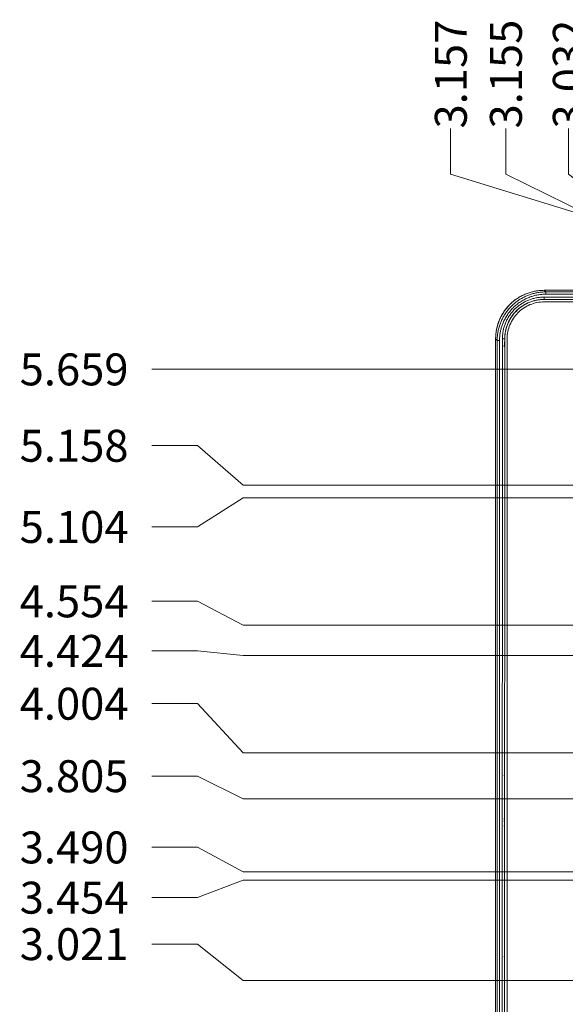
# Model space of a CAD drawing. Units: inches. Extents: x 0 to 46.8, y 0 to 33.1.
# Drawn here: x 14.6 to 16.9, y 16.5 to 20.7 of the extents above; entities that cross this region are included whole.
import ezdxf

# ---------------------------------------------------------------- set-up
doc = ezdxf.new("R2010")
doc.units = ezdxf.units.IN
doc.header["$MEASUREMENT"] = 0
doc.styles.add('SLDTEXTSTYLE0', font='TXT', dxfattribs={"width": 0.75})
doc.dimstyles.new('SLDDIMSTYLE0', dxfattribs={"dimtxt": 0.137795, "dimasz": 0.13, "dimexe": 0, "dimexo": 0.0625, "dimgap": 0.034449, "dimtad": 0, "dimtih": 1, "dimtoh": 1, "dimdec": 3, "dimrnd": 1e-09, "dimzin": 4, "dimdsep": 46, "dimtxsty": 'SLDTEXTSTYLE0', "dimblk1": 'NONE', "dimblk2": 'NONE', "dimsah": 1, "dimcen": 0.09, "dimadec": 0, "dimazin": 1, "dimtfac": 1, "dimtdec": 3, "dimtofl": 0, "dimtmove": 0, "dimatfit": 3, "dimldrblk": 'NONE', "dimfxl": 1, "dimfrac": 2, "dimtolj": 1, "dimtzin": 12, "dimarcsym": 0})
doc.dimstyles.new('SLDDIMSTYLE1', dxfattribs={"dimtxt": 0.137795, "dimasz": 0.13, "dimexe": 0, "dimexo": 0.0625, "dimgap": 0.034449, "dimtad": 0, "dimtih": 1, "dimtoh": 1, "dimdec": 3, "dimrnd": 1e-09, "dimzin": 12, "dimdsep": 46, "dimtxsty": 'SLDTEXTSTYLE0', "dimblk1": 'NONE', "dimblk2": 'NONE', "dimsah": 1, "dimcen": 0.09, "dimadec": 0, "dimazin": 3, "dimtfac": 1, "dimtdec": 3, "dimtofl": 0, "dimtmove": 0, "dimatfit": 3, "dimldrblk": 'NONE', "dimfxl": 1, "dimfrac": 2, "dimtolj": 1, "dimtzin": 12, "dimarcsym": 0})

# ---------------------------------------------------------------- blocks, each defined once
blk = doc.blocks.new('_D_32')
at = {"color": 7, "linetype": 'Continuous', "lineweight": 0, "transparency": 16777216}
for p, q in [((16.9248, 20.0728), (16.9248, 20.2697)), ((16.9248, 20.0728), (17.1765, 19.876)), ((17.1765, 19.876), (17.1765, 17.4168))]:
    blk.add_line(p, q, dxfattribs=at)
at = {"color": 7, "linetype": 'Continuous', "lineweight": 0, "transparency": 16777216, "insert": (16.8566, 20.2697, 0.0039), "char_height": 0.1378, "attachment_point": 1, "rotation": 90, "style": 'SLDTEXTSTYLE0'}
blk.add_mtext('3.032', dxfattribs=at)
blk = doc.blocks.new('_NONE')
blk = doc.blocks.new('_D_33')
at = {"color": 7, "linetype": 'Continuous', "lineweight": 0, "transparency": 16777216}
for p, q in [((16.6534, 20.0728), (16.6534, 20.2697)), ((16.6534, 20.0728), (17.0532, 19.876)), ((17.0532, 19.876), (17.0532, 19.0308))]:
    blk.add_line(p, q, dxfattribs=at)
at = {"color": 7, "linetype": 'Continuous', "lineweight": 0, "transparency": 16777216, "insert": (16.5852, 20.2697, 0.0039), "char_height": 0.1378, "attachment_point": 1, "rotation": 90, "style": 'SLDTEXTSTYLE0'}
blk.add_mtext('3.155', dxfattribs=at)
blk = doc.blocks.new('_D_34')
at = {"color": 7, "linetype": 'Continuous', "lineweight": 0, "transparency": 16777216}
for p, q in [((16.4156, 20.0728), (16.4156, 20.2697)), ((16.4156, 20.0728), (17.0509, 19.876)), ((17.0509, 19.876), (17.0509, 17.1008))]:
    blk.add_line(p, q, dxfattribs=at)
at = {"color": 7, "linetype": 'Continuous', "lineweight": 0, "transparency": 16777216, "insert": (16.3474, 20.2697, 0.0039), "char_height": 0.1378, "attachment_point": 1, "rotation": 90, "style": 'SLDTEXTSTYLE0'}
blk.add_mtext('3.157', dxfattribs=at)
blk = doc.blocks.new('_D_42')
at = {"color": 7, "linetype": 'Continuous', "lineweight": 0, "transparency": 16777216}
for p, q in [((15.3228, 16.7495), (15.1259, 16.7495)), ((15.3228, 16.7495), (15.5196, 16.5927)), ((15.5196, 16.5927), (17.5002, 16.5927))]:
    blk.add_line(p, q, dxfattribs=at)
at = {"color": 7, "linetype": 'Continuous', "lineweight": 0, "transparency": 16777216, "insert": (14.5558, 16.8177, 0.0039), "char_height": 0.1378, "attachment_point": 1, "style": 'SLDTEXTSTYLE0'}
blk.add_mtext('3.021', dxfattribs=at)
blk = doc.blocks.new('_D_43')
at = {"color": 7, "linetype": 'Continuous', "lineweight": 0, "transparency": 16777216}
for p, q in [((15.3228, 16.9501), (15.5196, 17.0253)), ((15.5196, 17.0253), (17.8606, 17.0253)), ((15.3228, 16.9501), (15.1259, 16.9501))]:
    blk.add_line(p, q, dxfattribs=at)
at = {"color": 7, "linetype": 'Continuous', "lineweight": 0, "transparency": 16777216, "insert": (14.5558, 17.0184, 0.0039), "char_height": 0.1378, "attachment_point": 1, "style": 'SLDTEXTSTYLE0'}
blk.add_mtext('3.454', dxfattribs=at)
blk = doc.blocks.new('_D_44')
at = {"color": 7, "linetype": 'Continuous', "lineweight": 0, "transparency": 16777216}
for p, q in [((15.3228, 17.167), (15.1259, 17.167)), ((15.3228, 17.167), (15.5196, 17.0614)), ((15.5196, 17.0614), (17.4516, 17.0614))]:
    blk.add_line(p, q, dxfattribs=at)
at = {"color": 7, "linetype": 'Continuous', "lineweight": 0, "transparency": 16777216, "insert": (14.5558, 17.2352, 0.0039), "char_height": 0.1378, "attachment_point": 1, "style": 'SLDTEXTSTYLE0'}
blk.add_mtext('3.490', dxfattribs=at)
blk = doc.blocks.new('_D_45')
at = {"color": 7, "linetype": 'Continuous', "lineweight": 0, "transparency": 16777216}
for p, q in [((15.3228, 17.4745), (15.1259, 17.4745)), ((15.3228, 17.4745), (15.5196, 17.3768)), ((15.5196, 17.3768), (17.3742, 17.3768))]:
    blk.add_line(p, q, dxfattribs=at)
at = {"color": 7, "linetype": 'Continuous', "lineweight": 0, "transparency": 16777216, "insert": (14.5558, 17.5428, 0.0039), "char_height": 0.1378, "attachment_point": 1, "style": 'SLDTEXTSTYLE0'}
blk.add_mtext('3.805', dxfattribs=at)
blk = doc.blocks.new('_D_46')
at = {"color": 7, "linetype": 'Continuous', "lineweight": 0, "transparency": 16777216}
for p, q in [((15.3228, 17.7872), (15.1259, 17.7872)), ((15.3228, 17.7872), (15.5196, 17.5753)), ((15.5196, 17.5753), (17.8606, 17.5753))]:
    blk.add_line(p, q, dxfattribs=at)
at = {"color": 7, "linetype": 'Continuous', "lineweight": 0, "transparency": 16777216, "insert": (14.5558, 17.8555, 0.0039), "char_height": 0.1378, "attachment_point": 1, "style": 'SLDTEXTSTYLE0'}
blk.add_mtext('4.004', dxfattribs=at)
blk = doc.blocks.new('_D_47')
at = {"color": 7, "linetype": 'Continuous', "lineweight": 0, "transparency": 16777216}
for p, q in [((15.3228, 18.0152), (15.1259, 18.0152)), ((15.3228, 18.0152), (15.5196, 17.9953)), ((15.5196, 17.9953), (17.03, 17.9953))]:
    blk.add_line(p, q, dxfattribs=at)
at = {"color": 7, "linetype": 'Continuous', "lineweight": 0, "transparency": 16777216, "insert": (14.5558, 18.0835, 0.0039), "char_height": 0.1378, "attachment_point": 1, "style": 'SLDTEXTSTYLE0'}
blk.add_mtext('4.424', dxfattribs=at)
blk = doc.blocks.new('_D_48')
at = {"color": 7, "linetype": 'Continuous', "lineweight": 0, "transparency": 16777216}
for p, q in [((15.3228, 18.2291), (15.1259, 18.2291)), ((15.3228, 18.2291), (15.5196, 18.1253)), ((15.5196, 18.1253), (17.8607, 18.1253))]:
    blk.add_line(p, q, dxfattribs=at)
at = {"color": 7, "linetype": 'Continuous', "lineweight": 0, "transparency": 16777216, "insert": (14.5558, 18.2974, 0.0039), "char_height": 0.1378, "attachment_point": 1, "style": 'SLDTEXTSTYLE0'}
blk.add_mtext('4.554', dxfattribs=at)
blk = doc.blocks.new('_D_49')
at = {"color": 7, "linetype": 'Continuous', "lineweight": 0, "transparency": 16777216}
for p, q in [((15.3228, 18.5502), (15.5196, 18.6753)), ((15.5196, 18.6753), (17.8608, 18.6753)), ((15.3228, 18.5502), (15.1259, 18.5502))]:
    blk.add_line(p, q, dxfattribs=at)
at = {"color": 7, "linetype": 'Continuous', "lineweight": 0, "transparency": 16777216, "insert": (14.5558, 18.6185, 0.0039), "char_height": 0.1378, "attachment_point": 1, "style": 'SLDTEXTSTYLE0'}
blk.add_mtext('5.104', dxfattribs=at)
blk = doc.blocks.new('_D_50')
at = {"color": 7, "linetype": 'Continuous', "lineweight": 0, "transparency": 16777216}
for p, q in [((15.3228, 18.9007), (15.1259, 18.9007)), ((15.3228, 18.9007), (15.5196, 18.7294)), ((15.5196, 18.7294), (17.2308, 18.7294))]:
    blk.add_line(p, q, dxfattribs=at)
at = {"color": 7, "linetype": 'Continuous', "lineweight": 0, "transparency": 16777216, "insert": (14.5558, 18.969, 0.0039), "char_height": 0.1378, "attachment_point": 1, "style": 'SLDTEXTSTYLE0'}
blk.add_mtext('5.158', dxfattribs=at)
blk = doc.blocks.new('_D_51')
at = {"color": 7, "linetype": 'Continuous', "lineweight": 0, "transparency": 16777216}
blk.add_line((17.1374, 19.2304), (15.1259, 19.2304), dxfattribs=at)
at = {"color": 7, "linetype": 'Continuous', "lineweight": 0, "transparency": 16777216, "insert": (14.5558, 19.2986, 0.0039), "char_height": 0.1378, "attachment_point": 1, "style": 'SLDTEXTSTYLE0'}
blk.add_mtext('5.659', dxfattribs=at)

msp = doc.modelspace()

# ---------------------------------------------------------------- linework, layer by layer
at = {"color": 7, "linetype": 'Continuous', "lineweight": 15}
for p, q in [((16.8264, 19.5643), (16.8195, 19.5711)), ((16.8264, 19.5643), (19.9922, 19.5638)), ((19.9922, 19.5538), (16.8264, 19.5543)), ((19.9998, 19.5414), (16.8188, 19.5418)), ((16.8188, 19.5318), (19.9998, 19.5314)), ((16.8188, 19.5318), (16.8192, 19.5315)), ((19.9994, 19.521), (16.8192, 19.5215)), ((16.6092, 16.5713), (16.6092, 19.361)), ((16.6593, 19.3616), (16.6587, 15.5847)), ((16.6486, 17.2796), (16.6455, 17.2796)), ((16.6454, 16.6951), (16.6485, 16.6951))]:
    msp.add_line(p, q, dxfattribs=at)
at = {"color": 144, "linetype": 'Continuous', "lineweight": 0}
for p, q in [((16.8195, 19.5711), (19.9991, 19.5707)), ((19.9994, 19.531), (16.8192, 19.5315)), ((16.6088, 13.7817), (16.6096, 19.3613)), ((16.6165, 19.3544), (16.6096, 19.3613)), ((16.6157, 13.7886), (16.6165, 19.3544)), ((16.6265, 19.3544), (16.6257, 13.7886)), ((16.6389, 19.362), (16.6381, 13.781)), ((16.6489, 19.3581), (16.6458, 19.3273)), ((16.6481, 13.781), (16.6489, 19.362)), ((16.6489, 19.362), (16.6493, 19.3616))]:
    msp.add_line(p, q, dxfattribs=at)
at = {"color": 8, "linetype": 'Continuous', "lineweight": 15}
for p, q in [((16.6455, 17.4771), (16.6486, 17.4771)), ((16.6455, 17.2897), (16.6486, 17.2897)), ((16.6486, 17.2596), (16.6455, 17.2596))]:
    msp.add_line(p, q, dxfattribs=at)
at = {"color": 7, "linetype": 'Continuous', "lineweight": 15}
for points, knots in [([(16.6096, 19.3613), (16.6097, 19.3644), (16.6098, 19.3707), (16.6104, 19.3801), (16.6115, 19.3895), (16.6129, 19.3988), (16.6148, 19.408), (16.6171, 19.4171), (16.6198, 19.4262), (16.6229, 19.4351), (16.6265, 19.4438), (16.6304, 19.4524), (16.6346, 19.4608), (16.6393, 19.469), (16.6443, 19.4769), (16.6497, 19.4847), (16.6554, 19.4922), (16.6614, 19.4994), (16.6678, 19.5064), (16.6744, 19.513), (16.6814, 19.5194), (16.6886, 19.5254), (16.6961, 19.5311), (16.7039, 19.5365), (16.7118, 19.5415), (16.72, 19.5461), (16.7284, 19.5504), (16.737, 19.5543), (16.7457, 19.5578), (16.7546, 19.5609), (16.7637, 19.5636), (16.7728, 19.5659), (16.782, 19.5678), (16.7913, 19.5693), (16.8007, 19.5703), (16.8101, 19.571), (16.8164, 19.5711), (16.8195, 19.5711)], [0, 0, 0, 0, 0.028563, 0.057142, 0.085728, 0.114315, 0.142895, 0.171468, 0.200037, 0.228604, 0.257169, 0.285735, 0.314303, 0.342873, 0.371443, 0.400014, 0.428584, 0.457154, 0.485723, 0.514293, 0.542862, 0.571431, 0.6, 0.62857, 0.65714, 0.68571, 0.714278, 0.742844, 0.771408, 0.799972, 0.828538, 0.857107, 0.885681, 0.914263, 0.942848, 0.97143, 1, 1, 1, 1]), ([(16.6165, 19.3544), (16.6165, 19.3575), (16.6166, 19.3635), (16.6172, 19.3726), (16.6182, 19.3816), (16.6195, 19.3905), (16.6212, 19.3992), (16.6233, 19.4079), (16.6257, 19.4163), (16.6285, 19.4247), (16.6316, 19.4328), (16.635, 19.4408), (16.6387, 19.4486), (16.6427, 19.4562), (16.647, 19.4636), (16.6516, 19.4707), (16.6564, 19.4776), (16.6614, 19.4843), (16.6667, 19.4907), (16.6722, 19.4969), (16.6796, 19.5047), (16.6894, 19.5137), (16.7018, 19.5236), (16.715, 19.5326), (16.7291, 19.5406), (16.7439, 19.5477), (16.7594, 19.5536), (16.7755, 19.5583), (16.7921, 19.5617), (16.8091, 19.5639), (16.8206, 19.5641), (16.8264, 19.5643)], [0, 0, 0, 0, 0.027699, 0.055244, 0.082635, 0.109873, 0.136958, 0.163889, 0.190667, 0.217291, 0.243763, 0.270081, 0.296247, 0.32226, 0.348119, 0.373826, 0.399381, 0.424783, 0.450032, 0.475129, 0.500074, 0.547587, 0.59565, 0.644263, 0.693426, 0.743141, 0.793407, 0.844226, 0.895597, 0.947522, 1, 1, 1, 1]), ([(16.8264, 19.5543), (16.8264, 19.5566), (16.8264, 19.5593), (16.8264, 19.5632), (16.8264, 19.5642), (16.8264, 19.5643)], [0, 0, 0, 0, 0.5, 0.5, 1, 1, 1, 1]), ([(16.7015, 19.5348), (16.7013, 19.5347), (16.6897, 19.5284), (16.6701, 19.5098), (16.6442, 19.4796), (16.6248, 19.4436), (16.6117, 19.4036), (16.6101, 19.3753), (16.6092, 19.361)], [0, 0, 0, 0, 0.002022, 0.194948, 0.387913, 0.586401, 0.790426, 1, 1, 1, 1]), ([(16.6489, 19.362), (16.6489, 19.3842), (16.6533, 19.4064), (16.6703, 19.4475), (16.6829, 19.4664), (16.7144, 19.4978), (16.7332, 19.5104), (16.7743, 19.5274), (16.7966, 19.5318), (16.8188, 19.5318)], [0, 0, 0, 0, 0.25, 0.25, 0.5, 0.5, 0.75, 0.75, 1, 1, 1, 1]), ([(16.8192, 19.5315), (16.8165, 19.5314), (16.8113, 19.5314), (16.8034, 19.5309), (16.7958, 19.53), (16.7883, 19.5289), (16.7779, 19.5268), (16.7648, 19.523), (16.7449, 19.515), (16.722, 19.5021), (16.6984, 19.4824), (16.6787, 19.4588), (16.6658, 19.4359), (16.6578, 19.416), (16.6535, 19.4012), (16.651, 19.3875), (16.6495, 19.3747), (16.6493, 19.366), (16.6493, 19.3616)], [0, 0, 0, 0, 0.029879, 0.05923, 0.08811, 0.116578, 0.144695, 0.206514, 0.27018, 0.386011, 0.500011, 0.613933, 0.729842, 0.793434, 0.855326, 0.902337, 0.950471, 1, 1, 1, 1]), ([(16.6593, 19.3616), (16.6593, 19.3722), (16.6603, 19.3825), (16.6644, 19.403), (16.6675, 19.4131), (16.6754, 19.4325), (16.6803, 19.4417), (16.692, 19.459), (16.6987, 19.4672), (16.7135, 19.482), (16.7215, 19.4886), (16.7389, 19.5003), (16.7483, 19.5053), (16.7675, 19.5132), (16.7775, 19.5163), (16.7982, 19.5204), (16.8086, 19.5215), (16.8192, 19.5215)], [0, 0, 0, 0, 0.125, 0.125, 0.25, 0.25, 0.375, 0.375, 0.5, 0.5, 0.625, 0.625, 0.75, 0.75, 0.875, 0.875, 1, 1, 1, 1]), ([(16.8188, 19.5318), (16.8188, 19.5319), (16.8188, 19.5329), (16.8188, 19.5368), (16.8188, 19.5395), (16.8188, 19.5418)], [0, 0, 0, 0, 0.5, 0.5, 1, 1, 1, 1]), ([(16.6265, 19.3544), (16.6239, 19.3544), (16.6214, 19.3544), (16.6177, 19.3544), (16.6166, 19.3544), (16.6165, 19.3544)], [0, 0, 0, 0, 0.5, 0.5, 1, 1, 1, 1])]:
    msp.add_open_spline(points, degree=3, knots=knots, dxfattribs=at)
at = {"color": 144, "linetype": 'Continuous', "lineweight": 0}
for points, knots in [([(16.8264, 19.5543), (16.8234, 19.5542), (16.8176, 19.5542), (16.8089, 19.5536), (16.8003, 19.5527), (16.7917, 19.5513), (16.7832, 19.5497), (16.7748, 19.5476), (16.7665, 19.5452), (16.7582, 19.5424), (16.7466, 19.5379), (16.7321, 19.531), (16.7152, 19.5209), (16.6994, 19.5092), (16.6848, 19.496), (16.6716, 19.4815), (16.6599, 19.4657), (16.6498, 19.4488), (16.6419, 19.4321), (16.636, 19.4161), (16.6317, 19.401), (16.6287, 19.3857), (16.6268, 19.3701), (16.6266, 19.3597), (16.6265, 19.3544)], [0, 0, 0, 0, 0.027933, 0.055692, 0.083328, 0.110894, 0.138444, 0.16603, 0.193705, 0.221521, 0.249531, 0.312147, 0.374798, 0.437264, 0.499888, 0.562454, 0.625004, 0.687601, 0.750282, 0.800561, 0.850363, 0.899996, 0.949773, 1, 1, 1, 1]), ([(16.8188, 19.5418), (16.8161, 19.5418), (16.8107, 19.5417), (16.8027, 19.5412), (16.7946, 19.5403), (16.7866, 19.539), (16.7787, 19.5374), (16.7709, 19.5354), (16.7631, 19.5331), (16.7555, 19.5304), (16.748, 19.5274), (16.7406, 19.5241), (16.7335, 19.5204), (16.7264, 19.5164), (16.7196, 19.5121), (16.7129, 19.5075), (16.7065, 19.5026), (16.7003, 19.4974), (16.6944, 19.492), (16.6887, 19.4863), (16.6832, 19.4803), (16.678, 19.4741), (16.6731, 19.4677), (16.6686, 19.461), (16.6643, 19.4542), (16.6603, 19.4472), (16.6566, 19.44), (16.6533, 19.4326), (16.6503, 19.4251), (16.6476, 19.4175), (16.6453, 19.4098), (16.6433, 19.402), (16.6417, 19.3941), (16.6405, 19.3861), (16.6396, 19.3781), (16.639, 19.37), (16.6389, 19.3647), (16.6389, 19.362)], [0, 0, 0, 0, 0.028617, 0.057241, 0.085863, 0.114478, 0.143083, 0.171681, 0.200273, 0.228862, 0.257448, 0.286034, 0.31462, 0.343205, 0.371787, 0.400367, 0.428944, 0.457518, 0.48609, 0.51466, 0.543227, 0.571791, 0.600354, 0.628914, 0.657473, 0.686027, 0.714578, 0.743124, 0.771666, 0.800207, 0.828747, 0.85729, 0.885835, 0.914385, 0.942935, 0.971475, 1, 1, 1, 1]), ([(16.6389, 19.362), (16.6412, 19.362), (16.6439, 19.362), (16.6478, 19.362), (16.6488, 19.362), (16.6489, 19.362)], [0, 0, 0, 0, 0.5, 0.5, 1, 1, 1, 1])]:
    msp.add_open_spline(points, degree=3, knots=knots, dxfattribs=at)

# ---------------------------------------------------------------- dimensions: what is measured, and where the dimension line sits
at = {"color": 7, "linetype": 'Continuous', "lineweight": 0}
for feature_location, offset, dtype, origin, dimstyle, picture, middle in [((17.0509, 17.0614, 0.0039), (-0.6353, 3.2083), 1, (20.2082, 19.3613, 0.0039), 'SLDDIMSTYLE1', '_D_34', (16.4156, 20.5548)), ((17.0532, 18.9914, 0.0039), (-0.3998, 1.2783), 1, (20.2082, 19.3613, 0.0039), 'SLDDIMSTYLE1', '_D_33', (16.6534, 20.5548)), ((17.1765, 17.3774, 0.0039), (-0.2517, 2.8923), 1, (20.2082, 19.3613, 0.0039), 'SLDDIMSTYLE1', '_D_32', (16.9248, 20.5548)), ((17.1767, 19.2304, 0.0039), (-2.0508, 0), 0, (19.9982, 13.5714, 0.0039), 'SLDDIMSTYLE1', '_D_51', (14.8409, 19.2304)), ((17.2702, 18.7294, 0.0039), (-2.1442, 0.1713), 0, (19.9982, 13.5714, 0.0039), 'SLDDIMSTYLE1', '_D_50', (14.8409, 18.9007)), ((17.9002, 18.6753, 0.0039), (-2.7742, -0.1251), 0, (19.9982, 13.5714, 0.0039), 'SLDDIMSTYLE1', '_D_49', (14.8409, 18.5502)), ((17.9001, 18.1253, 0.0039), (-2.7742, 0.1038), 0, (19.9982, 13.5714, 0.0039), 'SLDDIMSTYLE1', '_D_48', (14.8409, 18.2291)), ((17.0694, 17.9953, 0.0039), (-1.9434, 0.02), 0, (19.9982, 13.5714, 0.0039), 'SLDDIMSTYLE1', '_D_47', (14.8409, 18.0152)), ((17.9, 17.5753, 0.0039), (-2.7741, 0.2119), 0, (19.9982, 13.5714, 0.0039), 'SLDDIMSTYLE1', '_D_46', (14.8409, 17.7872)), ((17.4136, 17.3768, 0.0039), (-2.2876, 0.0977), 0, (19.9982, 13.5714, 0.0039), 'SLDDIMSTYLE1', '_D_45', (14.8409, 17.4745)), ((17.4909, 17.0614, 0.0039), (-2.365, 0.1056), 0, (19.9982, 13.5714, 0.0039), 'SLDDIMSTYLE0', '_D_44', (14.8409, 17.167)), ((17.8999, 17.0253, 0.0039), (-2.774, -0.0752), 0, (19.9982, 13.5714, 0.0039), 'SLDDIMSTYLE1', '_D_43', (14.8409, 16.9501)), ((17.5396, 16.5927, 0.0039), (-2.4136, 0.1568), 0, (19.9982, 13.5714, 0.0039), 'SLDDIMSTYLE1', '_D_42', (14.8409, 16.7495))]:
    dim = msp.add_ordinate_dim(feature_location=feature_location, offset=offset, dtype=dtype, origin=origin, dimstyle=dimstyle, dxfattribs=at)
    dim.commit()
    dim.dimension.update_dxf_attribs({"geometry": picture, "text_midpoint": middle})

doc.saveas('drawing.dxf')
